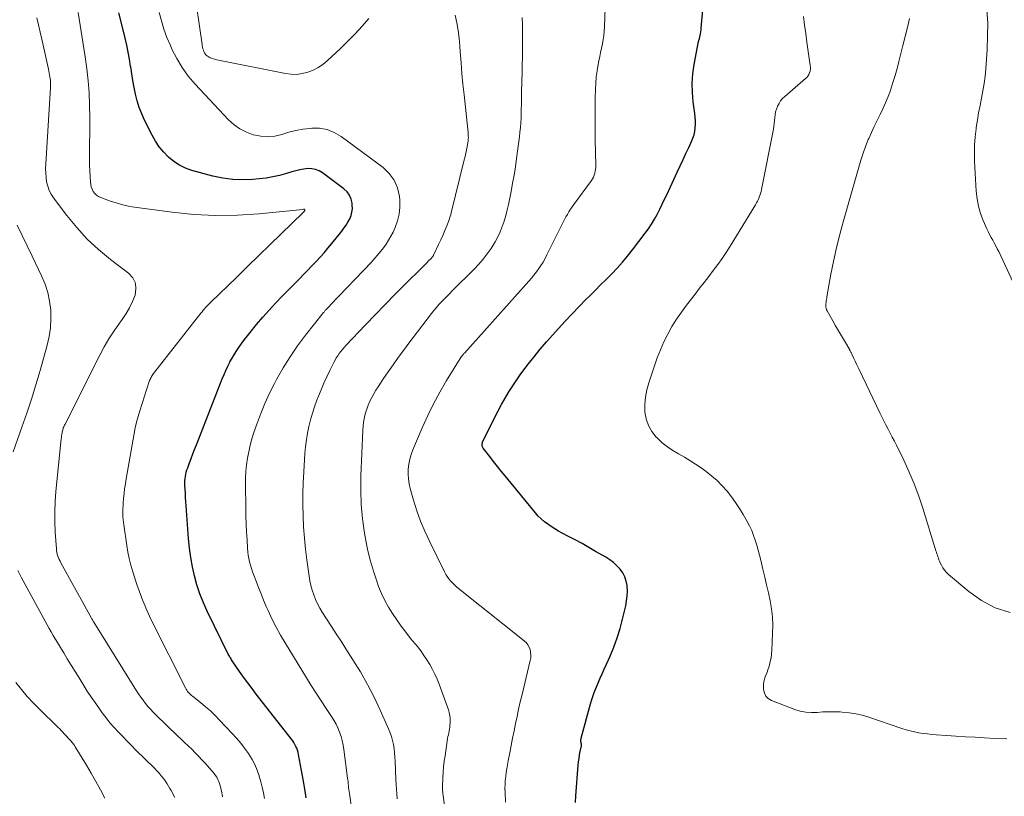
# Model space of a CAD drawing. Units: feet. Extents: x 2005000 to 2010033, y 580000 to 581601.
# Drawn here: x 2009268 to 2009409, y 581023 to 581134 of the extents above; entities that cross this region are included whole.
import ezdxf

# ---------------------------------------------------------------- set-up
doc = ezdxf.new("R2010")
doc.units = ezdxf.units.FT
doc.header["$LTSCALE"] = 100
doc.header["$MEASUREMENT"] = 0
doc.layers.add('CONTOUR INDEX', color=32, linetype='Continuous', lineweight=25)
doc.layers.add('CONTOUR INTERMEDIATE', color=40, linetype='Continuous', lineweight=15)

msp = doc.modelspace()

# ---------------------------------------------------------------- linework, layer by layer
at = {"layer": 'CONTOUR INDEX', "flags": 128}
for points, elevation in [([(2009347.79, 581021.88), (2009347.85, 581022.8), (2009348.19, 581027.22), (2009348.24, 581027.71), (2009348.3, 581028.19), (2009348.38, 581028.67), (2009348.47, 581029.15), (2009348.64, 581029.96), (2009348.65, 581030.03), (2009348.66, 581030.1), (2009348.65, 581030.18), (2009348.64, 581030.25), (2009348.64, 581030.28), (2009348.62, 581030.34), (2009348.61, 581030.39), (2009348.59, 581030.45), (2009348.58, 581030.51), (2009348.56, 581030.56), (2009348.55, 581030.62), (2009348.55, 581030.68), (2009348.55, 581030.74), (2009348.55, 581030.77), (2009348.56, 581030.84), (2009348.57, 581030.91), (2009348.58, 581030.99), (2009348.6, 581031.06), (2009349.96, 581036.02), (2009350.17, 581036.75), (2009350.41, 581037.47), (2009350.68, 581038.18), (2009350.98, 581038.88), (2009351.29, 581039.58), (2009351.6, 581040.28), (2009351.91, 581040.97), (2009352.22, 581041.67), (2009352.74, 581042.85), (2009353.28, 581044.14), (2009353.77, 581045.45), (2009354.18, 581046.79), (2009354.54, 581048.15), (2009354.99, 581050.06), (2009355.12, 581050.76), (2009355.2, 581051.46), (2009355.22, 581052.17), (2009355.19, 581052.88), (2009355.18, 581052.95), (2009355.06, 581053.6), (2009354.87, 581054.21), (2009354.56, 581054.78), (2009354.18, 581055.32), (2009353.72, 581055.8), (2009353.22, 581056.25), (2009352.69, 581056.65), (2009352.13, 581057.01), (2009350.67, 581057.86), (2009349.71, 581058.42), (2009348.74, 581058.96), (2009347.76, 581059.49), (2009346.78, 581060.01), (2009345.88, 581060.48), (2009345.35, 581060.77), (2009344.83, 581061.07), (2009344.31, 581061.4), (2009343.81, 581061.74), (2009343.33, 581062.11), (2009342.87, 581062.5), (2009342.45, 581062.92), (2009342.05, 581063.38), (2009337.71, 581068.66), (2009337.15, 581069.35), (2009336.6, 581070.04), (2009336.05, 581070.74), (2009335.5, 581071.44), (2009334.56, 581072.66), (2009334.5, 581072.76), (2009334.45, 581072.86), (2009334.42, 581072.96), (2009334.4, 581073.07), (2009334.4, 581073.18), (2009334.41, 581073.29), (2009334.44, 581073.4), (2009334.48, 581073.5), (2009336.24, 581077.08), (2009336.71, 581078), (2009337.2, 581078.92), (2009337.71, 581079.82), (2009338.24, 581080.72), (2009338.79, 581081.59), (2009339.37, 581082.46), (2009339.97, 581083.3), (2009340.59, 581084.13), (2009341.01, 581084.67), (2009341.87, 581085.75), (2009342.74, 581086.82), (2009343.63, 581087.87), (2009344.54, 581088.9), (2009345.33, 581089.79), (2009346.31, 581090.86), (2009347.3, 581091.92), (2009348.31, 581092.96), (2009349.34, 581093.99), (2009349.79, 581094.44), (2009350.59, 581095.24), (2009351.39, 581096.04), (2009352.19, 581096.84), (2009352.99, 581097.64), (2009353.77, 581098.46), (2009354.53, 581099.3), (2009355.26, 581100.17), (2009355.96, 581101.06), (2009357.77, 581103.44), (2009358.25, 581104.09), (2009358.69, 581104.76), (2009359.11, 581105.46), (2009359.49, 581106.16), (2009359.86, 581106.89), (2009360.22, 581107.61), (2009360.57, 581108.34), (2009360.91, 581109.07), (2009362.37, 581112.23), (2009362.78, 581113.11), (2009363.2, 581114), (2009363.62, 581114.88), (2009364.04, 581115.76), (2009364.44, 581116.59), (2009364.63, 581117.06), (2009364.79, 581117.55), (2009364.9, 581118.04), (2009364.96, 581118.55), (2009364.98, 581119.07), (2009364.98, 581119.58), (2009364.95, 581120.09), (2009364.9, 581120.61), (2009364.67, 581122.28), (2009364.56, 581123.62), (2009364.53, 581124.97), (2009364.63, 581126.31), (2009364.81, 581127.65), (2009365.43, 581130.92), (2009365.44, 581130.98), (2009365.46, 581131.03), (2009365.48, 581131.09), (2009365.49, 581131.15), (2009365.51, 581131.2), (2009365.53, 581131.26), (2009365.55, 581131.31), (2009365.56, 581131.37), (2009365.65, 581131.79), (2009365.71, 581132.05), (2009365.75, 581132.32), (2009365.79, 581132.59), (2009365.81, 581132.86), (2009366.08, 581136)], 880), ([(2009309.17, 581022.53), (2009308.97, 581023.84), (2009308.75, 581025.15), (2009308.52, 581026.45), (2009308.1, 581028.75), (2009308.03, 581029.05), (2009307.95, 581029.35), (2009307.84, 581029.63), (2009307.72, 581029.91), (2009307.57, 581030.18), (2009307.42, 581030.45), (2009307.25, 581030.7), (2009307.06, 581030.95), (2009302.03, 581037.38), (2009301.42, 581038.18), (2009300.81, 581038.99), (2009300.22, 581039.81), (2009299.64, 581040.64), (2009298.67, 581042.04), (2009298.58, 581042.17), (2009298.49, 581042.31), (2009298.41, 581042.44), (2009298.32, 581042.58), (2009298.24, 581042.71), (2009298.17, 581042.85), (2009298.09, 581042.99), (2009298.02, 581043.13), (2009295, 581049.27), (2009294.45, 581050.5), (2009293.95, 581051.75), (2009293.53, 581053.04), (2009293.17, 581054.34), (2009292.89, 581055.66), (2009292.65, 581056.99), (2009292.47, 581058.33), (2009292.33, 581059.68), (2009291.97, 581064.36), (2009291.93, 581064.96), (2009291.89, 581065.56), (2009291.86, 581066.16), (2009291.83, 581066.76), (2009291.81, 581067.32), (2009291.8, 581067.64), (2009291.81, 581067.96), (2009291.84, 581068.28), (2009291.88, 581068.6), (2009291.93, 581068.92), (2009292, 581069.23), (2009292.09, 581069.54), (2009292.2, 581069.84), (2009292.46, 581070.53), (2009292.7, 581071.18), (2009292.94, 581071.82), (2009293.19, 581072.47), (2009293.44, 581073.11), (2009297.16, 581082.59), (2009297.41, 581083.2), (2009297.67, 581083.8), (2009297.95, 581084.4), (2009298.25, 581084.98), (2009298.26, 581085.01), (2009298.57, 581085.57), (2009298.89, 581086.13), (2009299.24, 581086.67), (2009299.6, 581087.2), (2009299.97, 581087.72), (2009300.36, 581088.24), (2009300.75, 581088.75), (2009301.16, 581089.25), (2009302.08, 581090.36), (2009302.96, 581091.41), (2009303.86, 581092.43), (2009304.78, 581093.43), (2009305.73, 581094.42), (2009308.21, 581096.94), (2009308.81, 581097.56), (2009309.4, 581098.17), (2009310, 581098.78), (2009310.6, 581099.4), (2009311.18, 581100.02), (2009311.76, 581100.65), (2009312.31, 581101.31), (2009312.86, 581101.97), (2009314.29, 581103.77), (2009314.6, 581104.18), (2009314.9, 581104.61), (2009315.17, 581105.06), (2009315.42, 581105.51), (2009315.61, 581105.98), (2009315.75, 581106.47), (2009315.8, 581106.96), (2009315.79, 581107.47), (2009315.77, 581107.75), (2009315.63, 581108.36), (2009315.4, 581108.92), (2009315.04, 581109.41), (2009314.58, 581109.84), (2009311.54, 581112.11), (2009311.05, 581112.4), (2009310.53, 581112.61), (2009309.98, 581112.7), (2009309.41, 581112.72), (2009308.83, 581112.65), (2009308.25, 581112.56), (2009307.68, 581112.42), (2009307.11, 581112.26), (2009306.34, 581112.02), (2009305.38, 581111.75), (2009304.41, 581111.52), (2009303.44, 581111.35), (2009302.45, 581111.23), (2009301.53, 581111.15), (2009300.08, 581111.1), (2009298.65, 581111.15), (2009297.22, 581111.35), (2009295.81, 581111.65), (2009292.81, 581112.46), (2009291.89, 581112.79), (2009291.01, 581113.2), (2009290.2, 581113.74), (2009289.44, 581114.36), (2009288.76, 581115.07), (2009288.13, 581115.83), (2009287.58, 581116.65), (2009287.09, 581117.51), (2009286.02, 581119.65), (2009285.61, 581120.55), (2009285.25, 581121.47), (2009284.96, 581122.42), (2009284.73, 581123.38), (2009284.53, 581124.36), (2009284.35, 581125.34), (2009284.18, 581126.32), (2009284.03, 581127.3), (2009284.02, 581127.37), (2009283.85, 581128.38), (2009283.66, 581129.39), (2009283.45, 581130.4), (2009283.22, 581131.4), (2009282.79, 581133.17), (2009282.33, 581135.05)], 860)]:
    msp.add_lwpolyline(points, dxfattribs=dict(at, elevation=elevation))
at = {"layer": 'CONTOUR INTERMEDIATE', "flags": 128}
for points, elevation in [([(2009318.18, 581134.25), (2009317.2, 581133.13), (2009316.2, 581132.04), (2009315.16, 581130.99), (2009314.09, 581129.95), (2009312.2, 581128.17), (2009311.56, 581127.65), (2009310.89, 581127.19), (2009310.17, 581126.83), (2009309.41, 581126.52), (2009308.62, 581126.33), (2009307.82, 581126.22), (2009307.02, 581126.24), (2009306.21, 581126.34), (2009296.62, 581128.26), (2009296.36, 581128.31), (2009296.1, 581128.38), (2009295.84, 581128.46), (2009295.59, 581128.55), (2009295.43, 581128.61), (2009295.26, 581128.68), (2009295.11, 581128.77), (2009294.97, 581128.88), (2009294.84, 581129), (2009294.76, 581129.09), (2009294.68, 581129.19), (2009294.61, 581129.29), (2009294.56, 581129.4), (2009294.51, 581129.51), (2009294.45, 581129.68), (2009294.38, 581129.89), (2009294.33, 581130.1), (2009294.28, 581130.31), (2009294.25, 581130.52), (2009293.1, 581138.75)], 868), ([(2009337.74, 581021.92), (2009337.69, 581023.33), (2009337.68, 581023.89), (2009337.69, 581024.46), (2009337.73, 581025.02), (2009337.79, 581025.59), (2009337.86, 581026.15), (2009337.95, 581026.71), (2009338.04, 581027.27), (2009338.14, 581027.83), (2009338.36, 581029), (2009338.57, 581030.05), (2009338.77, 581031.09), (2009338.98, 581032.13), (2009339.19, 581033.17), (2009339.41, 581034.21), (2009339.64, 581035.25), (2009339.87, 581036.29), (2009340.12, 581037.32), (2009341.31, 581042.22), (2009341.37, 581042.61), (2009341.39, 581043), (2009341.35, 581043.39), (2009341.27, 581043.78), (2009341.13, 581044.14), (2009340.95, 581044.48), (2009340.7, 581044.78), (2009340.42, 581045.05), (2009331.01, 581052.54), (2009330.71, 581052.79), (2009330.42, 581053.05), (2009330.14, 581053.33), (2009329.88, 581053.61), (2009329.63, 581053.91), (2009329.4, 581054.23), (2009329.2, 581054.56), (2009329.01, 581054.9), (2009326.84, 581059.32), (2009326.18, 581060.75), (2009325.57, 581062.2), (2009325.05, 581063.68), (2009324.58, 581065.19), (2009324.11, 581066.85), (2009323.95, 581067.54), (2009323.84, 581068.24), (2009323.8, 581068.94), (2009323.81, 581069.65), (2009323.89, 581070.36), (2009324.02, 581071.05), (2009324.22, 581071.73), (2009324.46, 581072.4), (2009325.82, 581075.57), (2009326.61, 581077.31), (2009327.45, 581079.02), (2009328.36, 581080.69), (2009329.32, 581082.34), (2009331.25, 581085.49), (2009331.29, 581085.54), (2009331.32, 581085.59), (2009331.35, 581085.64), (2009331.39, 581085.69), (2009331.42, 581085.74), (2009331.46, 581085.79), (2009331.49, 581085.84), (2009331.53, 581085.89), (2009331.59, 581085.96), (2009331.66, 581086.04), (2009331.72, 581086.12), (2009331.79, 581086.2), (2009331.86, 581086.28), (2009341.08, 581096.59), (2009341.46, 581097.02), (2009341.82, 581097.46), (2009342.18, 581097.92), (2009342.52, 581098.38), (2009342.84, 581098.85), (2009343.15, 581099.33), (2009343.43, 581099.83), (2009343.69, 581100.34), (2009345.81, 581104.67), (2009346, 581105.05), (2009346.2, 581105.42), (2009346.4, 581105.79), (2009346.62, 581106.16), (2009346.84, 581106.52), (2009347.07, 581106.88), (2009347.31, 581107.23), (2009347.55, 581107.58), (2009350.06, 581111.02), (2009350.21, 581111.26), (2009350.35, 581111.51), (2009350.46, 581111.77), (2009350.55, 581112.05), (2009350.61, 581112.33), (2009350.65, 581112.61), (2009350.68, 581112.9), (2009350.68, 581113.19), (2009350.62, 581116.79), (2009350.6, 581118.3), (2009350.59, 581119.82), (2009350.6, 581121.33), (2009350.62, 581122.85), (2009350.65, 581124.09), (2009350.69, 581124.98), (2009350.76, 581125.87), (2009350.89, 581126.75), (2009351.04, 581127.63), (2009351.15, 581128.16), (2009351.27, 581128.77), (2009351.39, 581129.38), (2009351.52, 581129.98), (2009351.65, 581130.59), (2009351.76, 581131.2), (2009351.85, 581131.81), (2009351.9, 581132.43), (2009351.94, 581133.05), (2009352.09, 581137.14)], 876), ([(2009410.54, 581096.37), (2009408.46, 581100.83), (2009408.25, 581101.24), (2009408.04, 581101.66), (2009407.82, 581102.06), (2009407.59, 581102.46), (2009407.36, 581102.86), (2009407.14, 581103.27), (2009406.93, 581103.68), (2009406.74, 581104.1), (2009406.23, 581105.27), (2009405.85, 581106.29), (2009405.55, 581107.33), (2009405.36, 581108.39), (2009405.24, 581109.48), (2009405, 581113.76), (2009404.97, 581114.93), (2009404.99, 581116.09), (2009405.08, 581117.26), (2009405.21, 581118.42), (2009405.24, 581118.62), (2009405.4, 581119.68), (2009405.58, 581120.73), (2009405.78, 581121.78), (2009405.99, 581122.82), (2009406.19, 581123.87), (2009406.36, 581124.92), (2009406.49, 581125.98), (2009406.59, 581127.04), (2009406.79, 581129.8), (2009406.87, 581131.68), (2009406.88, 581133.55), (2009406.77, 581135.42)], 892), ([(2009297.21, 581022.68), (2009297.14, 581023), (2009297.07, 581023.31), (2009297.01, 581023.63), (2009296.95, 581023.95), (2009296.87, 581024.26), (2009296.77, 581024.57), (2009296.66, 581024.87), (2009296.52, 581025.18), (2009296.37, 581025.47), (2009296.18, 581025.74), (2009295.98, 581026), (2009294.69, 581027.48), (2009294.22, 581028), (2009293.75, 581028.51), (2009293.26, 581029), (2009292.77, 581029.49), (2009292.26, 581029.96), (2009291.76, 581030.44), (2009291.26, 581030.92), (2009290.76, 581031.4), (2009287.63, 581034.43), (2009287.24, 581034.82), (2009286.86, 581035.22), (2009286.49, 581035.64), (2009286.14, 581036.07), (2009285.8, 581036.51), (2009285.47, 581036.96), (2009285.16, 581037.42), (2009284.86, 581037.88), (2009278.75, 581047.7), (2009278.7, 581047.78), (2009278.65, 581047.86), (2009278.6, 581047.94), (2009278.56, 581048.02), (2009278.47, 581048.19), (2009278.42, 581048.27), (2009274.02, 581056.21), (2009273.9, 581056.45), (2009273.79, 581056.69), (2009273.68, 581056.93), (2009273.59, 581057.18), (2009273.51, 581057.44), (2009273.44, 581057.69), (2009273.4, 581057.95), (2009273.37, 581058.22), (2009273.21, 581060.61), (2009273.15, 581062.07), (2009273.13, 581063.53), (2009273.19, 581064.99), (2009273.3, 581066.45), (2009274.06, 581073.97), (2009274.09, 581074.19), (2009274.12, 581074.41), (2009274.15, 581074.62), (2009274.19, 581074.84), (2009274.22, 581074.97), (2009274.25, 581075.12), (2009274.28, 581075.26), (2009274.33, 581075.4), (2009274.37, 581075.55), (2009274.42, 581075.69), (2009274.48, 581075.83), (2009274.54, 581075.96), (2009274.61, 581076.1), (2009279.6, 581085.99), (2009280.24, 581087.17), (2009280.91, 581088.33), (2009281.64, 581089.45), (2009282.41, 581090.55), (2009282.81, 581091.1), (2009283.37, 581091.93), (2009283.87, 581092.78), (2009284.29, 581093.68), (2009284.66, 581094.6), (2009284.78, 581095.48), (2009284.7, 581096.31), (2009284.32, 581097.04), (2009283.73, 581097.71), (2009281.12, 581099.7), (2009279.41, 581101.12), (2009277.79, 581102.62), (2009276.29, 581104.26), (2009274.89, 581105.98), (2009272.98, 581108.51), (2009272.63, 581109.05), (2009272.34, 581109.6), (2009272.14, 581110.2), (2009271.98, 581110.82), (2009271.89, 581111.46), (2009271.84, 581112.1), (2009271.82, 581112.74), (2009271.84, 581113.38), (2009272.53, 581124.35), (2009272.54, 581124.5), (2009272.55, 581124.66), (2009272.55, 581124.82), (2009272.55, 581124.98), (2009272.54, 581125.13), (2009272.53, 581125.29), (2009272.51, 581125.45), (2009272.49, 581125.6), (2009272.44, 581125.85), (2009272.4, 581126.13), (2009272.34, 581126.4), (2009272.29, 581126.68), (2009272.23, 581126.96), (2009271.29, 581131.27), (2009271.06, 581132.29), (2009270.83, 581133.31), (2009270.58, 581134.32)], 852), ([(2009303.2, 581022.42), (2009303.06, 581023.23), (2009302.89, 581024.04), (2009302.69, 581024.84), (2009302.46, 581025.64), (2009302.45, 581025.7), (2009302.16, 581026.5), (2009301.83, 581027.29), (2009301.42, 581028.04), (2009300.98, 581028.77), (2009300.9, 581028.88), (2009300.36, 581029.63), (2009299.8, 581030.37), (2009299.2, 581031.08), (2009298.58, 581031.77), (2009296.77, 581033.68), (2009296.12, 581034.34), (2009295.46, 581034.98), (2009294.76, 581035.59), (2009294.05, 581036.18), (2009292.91, 581037.09), (2009292.76, 581037.22), (2009292.61, 581037.35), (2009292.46, 581037.49), (2009292.32, 581037.63), (2009292.19, 581037.79), (2009292.07, 581037.95), (2009291.97, 581038.12), (2009291.87, 581038.29), (2009287.16, 581047.68), (2009286.74, 581048.56), (2009286.32, 581049.44), (2009285.94, 581050.34), (2009285.57, 581051.25), (2009285.56, 581051.27), (2009285.22, 581052.18), (2009284.9, 581053.09), (2009284.6, 581054.01), (2009284.31, 581054.94), (2009284.06, 581055.87), (2009283.83, 581056.81), (2009283.64, 581057.76), (2009283.48, 581058.71), (2009283.03, 581061.66), (2009282.98, 581062.04), (2009282.94, 581062.43), (2009282.91, 581062.82), (2009282.9, 581063.2), (2009282.9, 581063.59), (2009282.91, 581063.98), (2009282.93, 581064.37), (2009282.95, 581064.76), (2009283.01, 581065.41), (2009283.08, 581066.13), (2009283.16, 581066.84), (2009283.26, 581067.55), (2009283.37, 581068.26), (2009284.51, 581074.74), (2009284.68, 581075.57), (2009284.86, 581076.39), (2009285.08, 581077.2), (2009285.32, 581078), (2009286.68, 581082.21), (2009286.74, 581082.36), (2009286.8, 581082.51), (2009286.87, 581082.65), (2009286.94, 581082.79), (2009287.03, 581082.93), (2009287.11, 581083.07), (2009287.21, 581083.2), (2009287.3, 581083.33), (2009294.09, 581092), (2009294.25, 581092.21), (2009294.42, 581092.41), (2009294.6, 581092.61), (2009294.77, 581092.81), (2009294.95, 581093.01), (2009295.14, 581093.2), (2009295.32, 581093.39), (2009295.51, 581093.57), (2009299.17, 581097.13), (2009300.78, 581098.69), (2009302.38, 581100.25), (2009303.98, 581101.81), (2009305.58, 581103.36), (2009308.68, 581106.38), (2009308.73, 581106.43), (2009308.79, 581106.48), (2009308.83, 581106.53), (2009308.88, 581106.58), (2009308.98, 581106.69), (2009309, 581106.73), (2009309, 581106.8), (2009308.87, 581106.89), (2009308.82, 581106.88), (2009308.72, 581106.86), (2009302.46, 581106.24), (2009299.34, 581106.04), (2009296.21, 581105.98), (2009293.09, 581106.15), (2009289.98, 581106.45), (2009284.93, 581107.13), (2009283.92, 581107.3), (2009282.92, 581107.52), (2009281.94, 581107.79), (2009280.97, 581108.11), (2009279.73, 581108.56), (2009279.41, 581108.72), (2009279.12, 581108.91), (2009278.88, 581109.15), (2009278.67, 581109.44), (2009278.51, 581109.76), (2009278.38, 581110.09), (2009278.3, 581110.43), (2009278.26, 581110.79), (2009278.14, 581113.19), (2009278.11, 581114.04), (2009278.1, 581114.9), (2009278.11, 581115.76), (2009278.14, 581116.61), (2009278.17, 581117.47), (2009278.19, 581118.33), (2009278.19, 581119.19), (2009278.18, 581120.04), (2009278.13, 581121.82), (2009278.06, 581123.56), (2009277.94, 581125.3), (2009277.75, 581127.03), (2009277.51, 581128.76), (2009276.51, 581135.09)], 856), ([(2009315.9, 581019.48), (2009315.37, 581023.15), (2009315.33, 581023.43), (2009315.3, 581023.71), (2009315.27, 581023.98), (2009315.24, 581024.26), (2009315.21, 581024.54), (2009315.18, 581024.81), (2009315.15, 581025.09), (2009315.11, 581025.37), (2009314.6, 581029.47), (2009314.49, 581030.1), (2009314.36, 581030.73), (2009314.19, 581031.34), (2009313.98, 581031.95), (2009313.73, 581032.54), (2009313.46, 581033.11), (2009313.15, 581033.67), (2009312.81, 581034.21), (2009312.06, 581035.33), (2009311.34, 581036.42), (2009310.62, 581037.52), (2009309.92, 581038.63), (2009309.22, 581039.75), (2009306.15, 581044.74), (2009305.49, 581045.86), (2009304.86, 581047.01), (2009304.28, 581048.17), (2009303.73, 581049.36), (2009303.47, 581049.97), (2009303.08, 581050.86), (2009302.71, 581051.76), (2009302.35, 581052.66), (2009302, 581053.57), (2009301.66, 581054.46), (2009301.49, 581054.93), (2009301.34, 581055.4), (2009301.2, 581055.87), (2009301.08, 581056.35), (2009300.98, 581056.84), (2009300.89, 581057.32), (2009300.83, 581057.81), (2009300.79, 581058.3), (2009300.71, 581059.53), (2009300.64, 581060.64), (2009300.59, 581061.75), (2009300.55, 581062.87), (2009300.53, 581063.98), (2009300.49, 581067.42), (2009300.5, 581068.37), (2009300.54, 581069.32), (2009300.64, 581070.26), (2009300.77, 581071.21), (2009300.95, 581072.14), (2009301.15, 581073.07), (2009301.41, 581073.98), (2009301.7, 581074.89), (2009302.12, 581076.1), (2009302.67, 581077.6), (2009303.27, 581079.07), (2009303.94, 581080.51), (2009304.65, 581081.93), (2009304.95, 581082.49), (2009305.88, 581084.14), (2009306.88, 581085.76), (2009307.96, 581087.32), (2009309.1, 581088.85), (2009311.67, 581092.08), (2009311.74, 581092.16), (2009311.8, 581092.24), (2009311.87, 581092.32), (2009311.94, 581092.4), (2009312.01, 581092.48), (2009312.08, 581092.55), (2009312.15, 581092.63), (2009312.22, 581092.7), (2009312.27, 581092.76), (2009312.37, 581092.86), (2009312.46, 581092.96), (2009312.56, 581093.06), (2009312.66, 581093.17), (2009318.53, 581099.33), (2009318.98, 581099.82), (2009319.42, 581100.32), (2009319.85, 581100.83), (2009320.26, 581101.36), (2009320.64, 581101.9), (2009321, 581102.46), (2009321.33, 581103.04), (2009321.63, 581103.63), (2009321.93, 581104.28), (2009322.28, 581105.23), (2009322.52, 581106.19), (2009322.61, 581107.18), (2009322.59, 581108.18), (2009322.54, 581108.73), (2009322.26, 581109.94), (2009321.8, 581111.04), (2009321.09, 581112), (2009320.2, 581112.87), (2009314.18, 581117.34), (2009313.21, 581117.91), (2009312.19, 581118.32), (2009311.11, 581118.49), (2009309.99, 581118.51), (2009309.76, 581118.48), (2009308.72, 581118.35), (2009307.69, 581118.17), (2009306.68, 581117.92), (2009305.67, 581117.62), (2009304.67, 581117.39), (2009303.67, 581117.28), (2009302.66, 581117.35), (2009301.65, 581117.54), (2009301.6, 581117.56), (2009300.61, 581117.93), (2009299.68, 581118.4), (2009298.84, 581119.01), (2009298.06, 581119.72), (2009293.26, 581124.84), (2009292.28, 581125.99), (2009291.39, 581127.21), (2009290.62, 581128.5), (2009289.93, 581129.86), (2009289.71, 581130.35), (2009289.23, 581131.51), (2009288.8, 581132.68), (2009288.43, 581133.88), (2009288.11, 581135.09)], 864), ([(2009322.23, 581022.39), (2009322.17, 581023.08), (2009322.11, 581023.76), (2009322.07, 581024.45), (2009322.04, 581025.14), (2009321.94, 581027.78), (2009321.91, 581028.38), (2009321.86, 581028.97), (2009321.78, 581029.57), (2009321.69, 581030.16), (2009321.57, 581030.74), (2009321.41, 581031.31), (2009321.22, 581031.87), (2009321, 581032.43), (2009319.81, 581035.1), (2009318.93, 581036.96), (2009317.99, 581038.79), (2009316.97, 581040.57), (2009315.89, 581042.32), (2009314.87, 581043.91), (2009314.18, 581044.98), (2009313.49, 581046.04), (2009312.8, 581047.11), (2009312.11, 581048.17), (2009311.49, 581049.13), (2009311.13, 581049.73), (2009310.8, 581050.34), (2009310.52, 581050.97), (2009310.26, 581051.62), (2009310.05, 581052.28), (2009309.86, 581052.95), (2009309.72, 581053.63), (2009309.6, 581054.32), (2009309.28, 581056.62), (2009309.08, 581058.19), (2009308.92, 581059.77), (2009308.8, 581061.35), (2009308.73, 581062.93), (2009308.7, 581064.52), (2009308.7, 581066.1), (2009308.75, 581067.68), (2009308.83, 581069.27), (2009309.01, 581071.88), (2009309.1, 581072.86), (2009309.22, 581073.83), (2009309.38, 581074.8), (2009309.57, 581075.76), (2009309.81, 581076.71), (2009310.07, 581077.66), (2009310.38, 581078.59), (2009310.71, 581079.51), (2009310.94, 581080.08), (2009311.32, 581081.02), (2009311.71, 581081.96), (2009312.14, 581082.88), (2009312.58, 581083.79), (2009313.15, 581084.94), (2009313.32, 581085.27), (2009313.5, 581085.59), (2009313.71, 581085.9), (2009313.92, 581086.21), (2009314.14, 581086.5), (2009314.38, 581086.79), (2009314.62, 581087.08), (2009314.87, 581087.35), (2009317.69, 581090.32), (2009319.1, 581091.79), (2009320.51, 581093.25), (2009321.94, 581094.7), (2009323.38, 581096.14), (2009325.8, 581098.53), (2009326.03, 581098.77), (2009326.27, 581099.01), (2009326.51, 581099.24), (2009326.74, 581099.48), (2009327.11, 581099.85), (2009327.16, 581099.9), (2009327.2, 581099.96), (2009327.25, 581100.01), (2009327.29, 581100.07), (2009327.33, 581100.13), (2009327.37, 581100.2), (2009327.41, 581100.26), (2009327.44, 581100.33), (2009328.17, 581101.83), (2009328.48, 581102.49), (2009328.78, 581103.15), (2009329.06, 581103.83), (2009329.33, 581104.5), (2009329.67, 581105.39), (2009329.75, 581105.63), (2009329.83, 581105.87), (2009329.9, 581106.11), (2009329.97, 581106.36), (2009331.85, 581113.98), (2009331.96, 581114.45), (2009332.06, 581114.92), (2009332.16, 581115.39), (2009332.25, 581115.86), (2009332.36, 581116.45), (2009332.39, 581116.63), (2009332.41, 581116.81), (2009332.42, 581116.99), (2009332.43, 581117.17), (2009332.42, 581117.35), (2009332.42, 581117.53), (2009332.41, 581117.71), (2009332.39, 581117.89), (2009331.81, 581123.27), (2009331.65, 581124.81), (2009331.51, 581126.35), (2009331.38, 581127.89), (2009331.27, 581129.44), (2009331.21, 581130.29), (2009331.11, 581131.4), (2009330.97, 581132.51), (2009330.76, 581133.61), (2009330.52, 581134.7)], 868), ([(2009329.18, 581019.82), (2009328.8, 581022.93), (2009328.78, 581023.08), (2009328.76, 581023.22), (2009328.75, 581023.37), (2009328.74, 581023.52), (2009328.73, 581023.67), (2009328.72, 581023.82), (2009328.72, 581023.96), (2009328.72, 581024.11), (2009328.78, 581025.41), (2009328.83, 581026.2), (2009328.89, 581026.99), (2009328.98, 581027.78), (2009329.09, 581028.57), (2009329.46, 581031.03), (2009329.51, 581031.3), (2009329.56, 581031.57), (2009329.61, 581031.84), (2009329.67, 581032.11), (2009329.72, 581032.38), (2009329.76, 581032.65), (2009329.79, 581032.93), (2009329.81, 581033.2), (2009329.83, 581033.5), (2009329.82, 581033.92), (2009329.78, 581034.34), (2009329.69, 581034.75), (2009329.57, 581035.16), (2009328.24, 581038.8), (2009327.96, 581039.53), (2009327.64, 581040.24), (2009327.29, 581040.94), (2009326.91, 581041.63), (2009326.5, 581042.29), (2009326.07, 581042.94), (2009325.61, 581043.58), (2009325.13, 581044.2), (2009324.16, 581045.39), (2009323.48, 581046.26), (2009322.81, 581047.13), (2009322.18, 581048.03), (2009321.55, 581048.93), (2009320.98, 581049.87), (2009320.45, 581050.83), (2009319.99, 581051.82), (2009319.57, 581052.83), (2009319.29, 581053.59), (2009318.81, 581055.02), (2009318.38, 581056.45), (2009318.03, 581057.91), (2009317.73, 581059.39), (2009317.55, 581060.48), (2009317.26, 581062.51), (2009317.07, 581064.55), (2009317, 581066.6), (2009317.02, 581068.66), (2009317.29, 581075.19), (2009317.35, 581075.91), (2009317.45, 581076.62), (2009317.6, 581077.32), (2009317.8, 581078.01), (2009317.87, 581078.24), (2009318.08, 581078.81), (2009318.31, 581079.37), (2009318.57, 581079.9), (2009318.86, 581080.43), (2009319.18, 581080.95), (2009319.5, 581081.46), (2009319.83, 581081.97), (2009320.16, 581082.47), (2009320.92, 581083.57), (2009321.65, 581084.61), (2009322.39, 581085.65), (2009323.14, 581086.67), (2009323.9, 581087.69), (2009327.17, 581091.97), (2009327.5, 581092.4), (2009327.85, 581092.82), (2009328.22, 581093.23), (2009328.59, 581093.62), (2009328.97, 581094.02), (2009329.36, 581094.4), (2009329.74, 581094.79), (2009330.13, 581095.18), (2009333.28, 581098.3), (2009333.93, 581099), (2009334.56, 581099.72), (2009335.14, 581100.48), (2009335.68, 581101.26), (2009335.82, 581101.49), (2009336.25, 581102.2), (2009336.64, 581102.92), (2009336.98, 581103.66), (2009337.28, 581104.43), (2009337.55, 581105.2), (2009337.79, 581105.99), (2009338, 581106.79), (2009338.18, 581107.59), (2009338.55, 581109.42), (2009338.77, 581110.61), (2009338.98, 581111.8), (2009339.17, 581112.99), (2009339.34, 581114.18), (2009339.48, 581115.24), (2009339.57, 581115.91), (2009339.66, 581116.58), (2009339.74, 581117.25), (2009339.83, 581117.92), (2009339.9, 581118.59), (2009339.96, 581119.26), (2009340, 581119.93), (2009340.02, 581120.61), (2009340.04, 581122.55), (2009340.05, 581123.3), (2009340.06, 581124.04), (2009340.08, 581124.79), (2009340.1, 581125.53), (2009340.13, 581126.27), (2009340.15, 581127.02), (2009340.16, 581127.76), (2009340.18, 581128.51), (2009340.21, 581129.91), (2009340.21, 581131.03), (2009340.21, 581132.14), (2009340.17, 581133.26), (2009340.12, 581134.37)], 872), ([(2009409.62, 581030.98), (2009407.91, 581031.04), (2009406.42, 581031.13), (2009405.06, 581031.21), (2009403.7, 581031.29), (2009402.33, 581031.38), (2009400.97, 581031.47), (2009399.5, 581031.56), (2009398.87, 581031.61), (2009398.25, 581031.68), (2009397.62, 581031.76), (2009397, 581031.86), (2009396.39, 581031.99), (2009395.78, 581032.13), (2009395.17, 581032.3), (2009394.58, 581032.48), (2009389.83, 581034.09), (2009388.9, 581034.36), (2009387.96, 581034.58), (2009387, 581034.73), (2009386.03, 581034.83), (2009385.75, 581034.84), (2009384.92, 581034.87), (2009384.09, 581034.87), (2009383.26, 581034.84), (2009382.43, 581034.77), (2009381.61, 581034.75), (2009380.8, 581034.8), (2009380.01, 581034.96), (2009379.22, 581035.2), (2009375.87, 581036.49), (2009375.43, 581036.76), (2009375.09, 581037.1), (2009374.88, 581037.54), (2009374.76, 581038.04), (2009374.75, 581038.45), (2009374.76, 581038.81), (2009374.8, 581039.17), (2009374.88, 581039.52), (2009375, 581039.86), (2009375.13, 581040.21), (2009375.26, 581040.55), (2009375.38, 581040.9), (2009375.49, 581041.25), (2009375.58, 581041.56), (2009375.71, 581042.08), (2009375.82, 581042.6), (2009375.89, 581043.12), (2009375.93, 581043.65), (2009376.05, 581046.12), (2009376.06, 581047.29), (2009376.01, 581048.45), (2009375.88, 581049.6), (2009375.68, 581050.75), (2009375.44, 581051.9), (2009375.18, 581053.04), (2009374.92, 581054.18), (2009374.65, 581055.32), (2009374.34, 581056.59), (2009374.16, 581057.31), (2009373.97, 581058.03), (2009373.77, 581058.74), (2009373.56, 581059.45), (2009373.32, 581060.15), (2009373.05, 581060.84), (2009372.74, 581061.5), (2009372.39, 581062.16), (2009371.83, 581063.13), (2009371.3, 581064.01), (2009370.74, 581064.87), (2009370.14, 581065.69), (2009369.51, 581066.5), (2009368.83, 581067.26), (2009368.11, 581067.99), (2009367.34, 581068.65), (2009366.54, 581069.28), (2009365.79, 581069.82), (2009365, 581070.35), (2009364.2, 581070.87), (2009363.39, 581071.36), (2009362.56, 581071.82), (2009361.74, 581072.3), (2009360.96, 581072.83), (2009360.23, 581073.42), (2009359.53, 581074.06), (2009359.37, 581074.22), (2009358.73, 581075.02), (2009358.23, 581075.88), (2009357.92, 581076.83), (2009357.75, 581077.83), (2009357.75, 581077.85), (2009357.75, 581078.91), (2009357.82, 581079.96), (2009358.02, 581081), (2009358.3, 581082.02), (2009359.09, 581084.43), (2009359.51, 581085.6), (2009359.96, 581086.75), (2009360.47, 581087.88), (2009361.02, 581088.99), (2009361.62, 581090.07), (2009362.26, 581091.13), (2009362.96, 581092.15), (2009363.7, 581093.15), (2009364.92, 581094.72), (2009365.58, 581095.56), (2009366.23, 581096.41), (2009366.89, 581097.25), (2009367.54, 581098.1), (2009368.18, 581098.95), (2009368.8, 581099.82), (2009369.39, 581100.71), (2009369.96, 581101.61), (2009373.58, 581107.54), (2009373.73, 581107.79), (2009373.87, 581108.06), (2009374, 581108.32), (2009374.12, 581108.6), (2009374.23, 581108.88), (2009374.32, 581109.16), (2009374.4, 581109.45), (2009374.46, 581109.74), (2009376.15, 581118.38), (2009376.22, 581118.79), (2009376.28, 581119.2), (2009376.33, 581119.62), (2009376.36, 581120.03), (2009376.41, 581120.44), (2009376.48, 581120.84), (2009376.6, 581121.24), (2009376.74, 581121.63), (2009376.76, 581121.68), (2009376.96, 581122.07), (2009377.19, 581122.43), (2009377.47, 581122.76), (2009377.78, 581123.07), (2009380.75, 581125.61), (2009380.94, 581125.79), (2009381.1, 581125.99), (2009381.23, 581126.22), (2009381.34, 581126.45), (2009381.41, 581126.7), (2009381.46, 581126.96), (2009381.47, 581127.22), (2009381.45, 581127.48), (2009380.97, 581130.83), (2009380.79, 581132.06), (2009380.62, 581133.3), (2009380.45, 581134.54)], 884), ([(2009410.08, 581049.08), (2009407.97, 581049.76), (2009406.01, 581050.81), (2009404.16, 581052.11), (2009401.28, 581054.52), (2009400.97, 581054.82), (2009400.69, 581055.14), (2009400.46, 581055.49), (2009400.25, 581055.86), (2009400.07, 581056.23), (2009399.98, 581056.44), (2009399.89, 581056.65), (2009399.81, 581056.86), (2009399.74, 581057.08), (2009399.67, 581057.3), (2009399.6, 581057.51), (2009399.53, 581057.73), (2009399.46, 581057.95), (2009397.58, 581064.03), (2009396.99, 581065.79), (2009396.35, 581067.53), (2009395.63, 581069.23), (2009394.85, 581070.92), (2009393.79, 581073.08), (2009393.5, 581073.66), (2009393.2, 581074.24), (2009392.89, 581074.82), (2009392.59, 581075.39), (2009392.28, 581075.97), (2009391.98, 581076.55), (2009391.68, 581077.13), (2009391.4, 581077.72), (2009388.45, 581083.92), (2009388.26, 581084.31), (2009388.08, 581084.7), (2009387.89, 581085.1), (2009387.71, 581085.49), (2009387.42, 581086.11), (2009387.38, 581086.19), (2009387.34, 581086.27), (2009387.3, 581086.35), (2009387.26, 581086.43), (2009387.22, 581086.51), (2009387.17, 581086.59), (2009387.13, 581086.67), (2009387.09, 581086.75), (2009386.33, 581088.03), (2009385.91, 581088.75), (2009385.49, 581089.47), (2009385.07, 581090.19), (2009384.66, 581090.91), (2009383.85, 581092.35), (2009383.79, 581092.46), (2009383.75, 581092.57), (2009383.71, 581092.7), (2009383.69, 581092.82), (2009383.68, 581092.95), (2009383.68, 581093.07), (2009383.68, 581093.2), (2009383.69, 581093.33), (2009383.71, 581093.51), (2009383.74, 581093.72), (2009383.76, 581093.94), (2009383.8, 581094.15), (2009383.83, 581094.36), (2009384.4, 581097.58), (2009384.75, 581099.38), (2009385.14, 581101.17), (2009385.58, 581102.94), (2009386.06, 581104.71), (2009386.11, 581104.88), (2009386.6, 581106.55), (2009387.08, 581108.23), (2009387.55, 581109.91), (2009388.02, 581111.59), (2009388.4, 581112.94), (2009388.7, 581113.94), (2009389.02, 581114.93), (2009389.38, 581115.9), (2009389.76, 581116.87), (2009389.84, 581117.05), (2009390.22, 581117.91), (2009390.61, 581118.77), (2009391.02, 581119.62), (2009391.44, 581120.46), (2009391.86, 581121.3), (2009392.25, 581122.15), (2009392.59, 581123.03), (2009392.92, 581123.91), (2009392.98, 581124.09), (2009393.3, 581125.08), (2009393.6, 581126.07), (2009393.89, 581127.07), (2009394.15, 581128.07), (2009394.73, 581130.36), (2009395.06, 581131.65), (2009395.38, 581132.94), (2009395.69, 581134.22)], 888), ([(2009267.16, 581072.14), (2009268.44, 581075.68), (2009269.14, 581077.68), (2009269.81, 581079.69), (2009270.44, 581081.72), (2009271.03, 581083.76), (2009272.06, 581087.39), (2009272.34, 581088.64), (2009272.53, 581089.9), (2009272.59, 581091.17), (2009272.57, 581092.45), (2009272.4, 581093.72), (2009272.14, 581094.96), (2009271.75, 581096.17), (2009271.26, 581097.35), (2009269.92, 581100.18), (2009269.2, 581101.66), (2009268.48, 581103.13), (2009267.74, 581104.6)], 848), ([(2009290.36, 581022.59), (2009290.18, 581022.91), (2009290, 581023.24), (2009289.82, 581023.56), (2009289.65, 581023.89), (2009289.46, 581024.21), (2009289.27, 581024.52), (2009289.06, 581024.83), (2009288.85, 581025.13), (2009288.71, 581025.31), (2009288.41, 581025.69), (2009288.1, 581026.06), (2009287.77, 581026.41), (2009287.44, 581026.76), (2009284.78, 581029.38), (2009284.15, 581030.02), (2009283.51, 581030.66), (2009282.88, 581031.31), (2009282.26, 581031.96), (2009281.65, 581032.62), (2009281.06, 581033.3), (2009280.49, 581034.01), (2009279.95, 581034.73), (2009279.64, 581035.14), (2009279.01, 581036.03), (2009278.39, 581036.93), (2009277.79, 581037.84), (2009277.2, 581038.77), (2009277.19, 581038.79), (2009276.62, 581039.71), (2009276.06, 581040.63), (2009275.5, 581041.55), (2009274.94, 581042.47), (2009274.43, 581043.33), (2009274.13, 581043.82), (2009273.83, 581044.32), (2009273.52, 581044.81), (2009273.22, 581045.31), (2009272.92, 581045.81), (2009272.62, 581046.32), (2009272.33, 581046.82), (2009272.05, 581047.33), (2009268.31, 581054.17), (2009267.84, 581055.12)], 848), ([(2009280.3, 581022.49), (2009279.68, 581023.69), (2009279.04, 581024.88), (2009278.37, 581026.05), (2009277.68, 581027.21), (2009276.08, 581029.85), (2009275.96, 581030.03), (2009275.84, 581030.2), (2009275.71, 581030.37), (2009275.57, 581030.53), (2009275.47, 581030.65), (2009275.38, 581030.75), (2009275.29, 581030.85), (2009275.2, 581030.95), (2009275.11, 581031.05), (2009275.02, 581031.15), (2009274.93, 581031.25), (2009274.84, 581031.35), (2009274.75, 581031.45), (2009274.51, 581031.72), (2009274.3, 581031.96), (2009274.08, 581032.19), (2009273.86, 581032.41), (2009273.64, 581032.63), (2009271, 581035.18), (2009270.09, 581036.11), (2009269.2, 581037.06), (2009268.36, 581038.06), (2009267.55, 581039.08)], 844)]:
    msp.add_lwpolyline(points, dxfattribs=dict(at, elevation=elevation))

doc.saveas('drawing.dxf')
